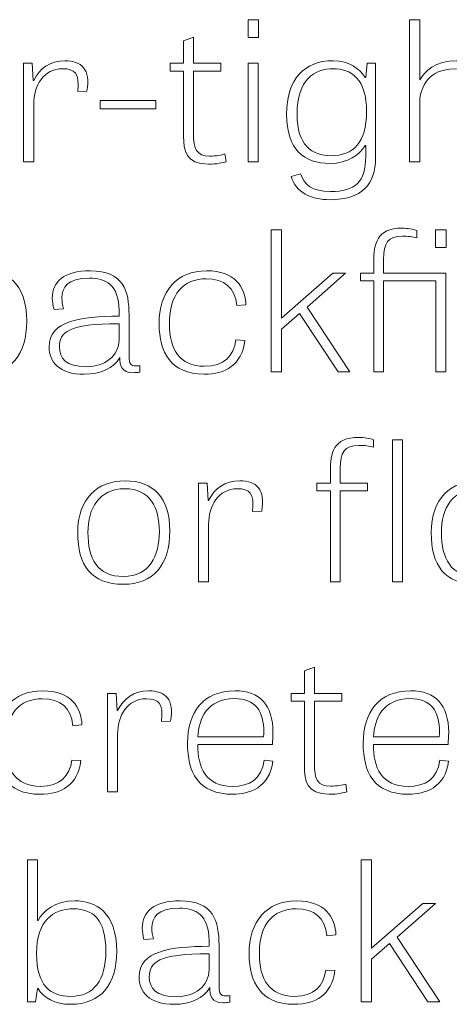
# Model space of a CAD drawing. Units: inches. Extents: x -15.2 to 18.3, y 3.9 to 25.4.
# Drawn here: x -14 to -13.6, y 15.5 to 16.3 of the extents above; entities that cross this region are included whole.
import ezdxf

# ---------------------------------------------------------------- set-up
doc = ezdxf.new("R2010")
doc.units = ezdxf.units.IN
doc.header["$MEASUREMENT"] = 0
doc.layers.add('Text', color=7, linetype='Continuous')

msp = doc.modelspace()

# ---------------------------------------------------------------- linework, layer by layer
at = {"layer": 'Text', "color": 179, "lineweight": 9, "true_color": 0x231f20}
for points in [[(-13.78737, 16.32959), (-13.77839, 16.32959), (-13.77839, 16.31428), (-13.78737, 16.31428), (-13.78737, 16.32959)], [(-13.78737, 16.29211), (-13.77856, 16.29211), (-13.77856, 16.20733), (-13.78737, 16.20733), (-13.78737, 16.29211)], [(-13.91459, 16.25297), (-13.91459, 16.26013), (-13.86675, 16.26013), (-13.86675, 16.25297), (-13.91459, 16.25297)], [(-13.75857, 16.07292), (-13.7144, 16.11156), (-13.70359, 16.11156), (-13.73657, 16.08257), (-13.69973, 16.02677), (-13.71, 16.02677), (-13.74318, 16.07708), (-13.75857, 16.06359), (-13.75857, 16.02677), (-13.76737, 16.02677), (-13.76737, 16.14903), (-13.75857, 16.14903), (-13.75857, 16.07292)], [(-13.62603, 16.14903), (-13.61704, 16.14903), (-13.61704, 16.13372), (-13.62603, 16.13372), (-13.62603, 16.14903)], [(-13.65462, 15.84622), (-13.66325, 15.84622), (-13.66325, 15.96848), (-13.65462, 15.96848), (-13.65462, 15.84622)], [(-13.68121, 15.53125), (-13.63702, 15.56989), (-13.62621, 15.56989), (-13.65921, 15.54091), (-13.62236, 15.48511), (-13.63262, 15.48511), (-13.6658, 15.53541), (-13.68121, 15.52192), (-13.68121, 15.48511), (-13.69, 15.48511), (-13.69, 15.60737), (-13.68121, 15.60737), (-13.68121, 15.53125)]]:
    msp.add_lwpolyline(points, dxfattribs=at)
for points, knots in [([(-13.57617, 16.20733), (-13.57617, 16.20733), (-13.58497, 16.20733), (-13.58497, 16.20733), (-13.58497, 16.20733), (-13.58497, 16.2583), (-13.58497, 16.2583), (-13.58497, 16.2788), (-13.59176, 16.28729), (-13.60973, 16.28729), (-13.6319, 16.28729), (-13.63961, 16.27163), (-13.63961, 16.25897), (-13.63961, 16.25897), (-13.63961, 16.20733), (-13.63961, 16.20733), (-13.63961, 16.20733), (-13.6484, 16.20733), (-13.6484, 16.20733), (-13.6484, 16.20733), (-13.6484, 16.32959), (-13.6484, 16.32959), (-13.6484, 16.32959), (-13.63978, 16.32959), (-13.63978, 16.32959), (-13.63978, 16.32959), (-13.63978, 16.27779), (-13.63978, 16.27779), (-13.63978, 16.27779), (-13.63961, 16.27779), (-13.63961, 16.27779), (-13.63593, 16.28495), (-13.62641, 16.29428), (-13.60807, 16.29428), (-13.58534, 16.29428), (-13.57617, 16.28262), (-13.57617, 16.25947), (-13.57617, 16.25947), (-13.57617, 16.20733), (-13.57617, 16.20733)], [0, 0, 0, 0, 1, 1, 1, 2, 2, 2, 3, 3, 3, 4, 4, 4, 5, 5, 5, 6, 6, 6, 7, 7, 7, 8, 8, 8, 9, 9, 9, 10, 10, 10, 11, 11, 11, 12, 12, 12, 13, 13, 13, 13]), ([(-13.85428, 16.29211), (-13.85428, 16.29211), (-13.84273, 16.29211), (-13.84273, 16.29211), (-13.84273, 16.29211), (-13.84273, 16.31144), (-13.84273, 16.31144), (-13.84273, 16.31144), (-13.8343, 16.3146), (-13.8343, 16.3146), (-13.8343, 16.3146), (-13.8343, 16.29211), (-13.8343, 16.29211), (-13.8343, 16.29211), (-13.81066, 16.29211), (-13.81066, 16.29211), (-13.81066, 16.29211), (-13.81066, 16.28545), (-13.81066, 16.28545), (-13.81066, 16.28545), (-13.8343, 16.28545), (-13.8343, 16.28545), (-13.8343, 16.28545), (-13.8343, 16.23165), (-13.8343, 16.23165), (-13.8343, 16.21866), (-13.83191, 16.21232), (-13.82018, 16.21232), (-13.81523, 16.21232), (-13.80973, 16.21332), (-13.80735, 16.21417), (-13.80735, 16.21417), (-13.80625, 16.20749), (-13.80625, 16.20749), (-13.80881, 16.20667), (-13.81449, 16.20534), (-13.82147, 16.20534), (-13.84127, 16.20534), (-13.84273, 16.21765), (-13.84273, 16.22915), (-13.84273, 16.22915), (-13.84273, 16.28545), (-13.84273, 16.28545), (-13.84273, 16.28545), (-13.85428, 16.28545), (-13.85428, 16.28545), (-13.85428, 16.28545), (-13.85428, 16.29211), (-13.85428, 16.29211)], [0, 0, 0, 0, 1, 1, 1, 2, 2, 2, 3, 3, 3, 4, 4, 4, 5, 5, 5, 6, 6, 6, 7, 7, 7, 8, 8, 8, 9, 9, 9, 10, 10, 10, 11, 11, 11, 12, 12, 12, 13, 13, 13, 14, 14, 14, 15, 15, 15, 16, 16, 16, 16]), ([(-13.93385, 16.2678), (-13.93201, 16.28362), (-13.93641, 16.28745), (-13.94686, 16.28745), (-13.96318, 16.28745), (-13.97161, 16.2728), (-13.97161, 16.25697), (-13.97161, 16.25697), (-13.97161, 16.20733), (-13.97161, 16.20733), (-13.97161, 16.20733), (-13.9804, 16.20733), (-13.9804, 16.20733), (-13.9804, 16.20733), (-13.9804, 16.29211), (-13.9804, 16.29211), (-13.9804, 16.29211), (-13.97289, 16.29211), (-13.97289, 16.29211), (-13.97289, 16.29211), (-13.97198, 16.27745), (-13.97198, 16.27745), (-13.97198, 16.27745), (-13.97161, 16.27745), (-13.97161, 16.27745), (-13.96647, 16.28762), (-13.95768, 16.29428), (-13.94484, 16.29428), (-13.93037, 16.29428), (-13.92266, 16.28695), (-13.92596, 16.26813), (-13.92596, 16.26813), (-13.93385, 16.2678), (-13.93385, 16.2678)], [0, 0, 0, 0, 1, 1, 1, 2, 2, 2, 3, 3, 3, 4, 4, 4, 5, 5, 5, 6, 6, 6, 7, 7, 7, 8, 8, 8, 9, 9, 9, 10, 10, 10, 11, 11, 11, 11]), ([(-13.67773, 16.29211), (-13.67773, 16.29211), (-13.67773, 16.21049), (-13.67773, 16.21049), (-13.67773, 16.18834), (-13.6891, 16.17485), (-13.71678, 16.17485), (-13.73347, 16.17485), (-13.7463, 16.18084), (-13.75015, 16.19484), (-13.75015, 16.19484), (-13.74227, 16.19717), (-13.74227, 16.19717), (-13.73897, 16.18784), (-13.73273, 16.18184), (-13.71642, 16.18184), (-13.69515, 16.18184), (-13.68617, 16.19017), (-13.68617, 16.212), (-13.68617, 16.212), (-13.68617, 16.22149), (-13.68617, 16.22149), (-13.68617, 16.22149), (-13.68673, 16.22149), (-13.68673, 16.22149), (-13.69131, 16.21349), (-13.70139, 16.206), (-13.71697, 16.206), (-13.73915, 16.206), (-13.75418, 16.21799), (-13.75418, 16.24814), (-13.75418, 16.2788), (-13.73897, 16.29428), (-13.71422, 16.29428), (-13.69973, 16.29428), (-13.69168, 16.28712), (-13.68673, 16.27996), (-13.68673, 16.27996), (-13.68617, 16.27996), (-13.68617, 16.27996), (-13.68617, 16.27996), (-13.6849, 16.29211), (-13.6849, 16.29211), (-13.6849, 16.29211), (-13.67773, 16.29211), (-13.67773, 16.29211)], [0, 0, 0, 0, 1, 1, 1, 2, 2, 2, 3, 3, 3, 4, 4, 4, 5, 5, 5, 6, 6, 6, 7, 7, 7, 8, 8, 8, 9, 9, 9, 10, 10, 10, 11, 11, 11, 12, 12, 12, 13, 13, 13, 14, 14, 14, 15, 15, 15, 15]), ([(-13.71403, 16.28745), (-13.72998, 16.28745), (-13.7452, 16.27829), (-13.7452, 16.2483), (-13.7452, 16.22182), (-13.73273, 16.21266), (-13.71587, 16.21266), (-13.69699, 16.21266), (-13.68544, 16.22399), (-13.68544, 16.25031), (-13.68544, 16.27912), (-13.69883, 16.28745), (-13.71403, 16.28745)], [0, 0, 0, 0, 1, 1, 1, 2, 2, 2, 3, 3, 3, 4, 4, 4, 4]), ([(-14.05428, 16.02677), (-14.05428, 16.02677), (-14.05428, 16.14903), (-14.05428, 16.14903), (-14.05428, 16.14903), (-14.04567, 16.14903), (-14.04567, 16.14903), (-14.04567, 16.14903), (-14.04567, 16.0969), (-14.04567, 16.0969), (-14.04567, 16.0969), (-14.0453, 16.0969), (-14.0453, 16.0969), (-14.04127, 16.10474), (-14.03045, 16.11373), (-14.01378, 16.11373), (-13.996, 16.11373), (-13.97766, 16.1044), (-13.97766, 16.07024), (-13.97766, 16.0421), (-13.99105, 16.02478), (-14.01725, 16.02478), (-14.03064, 16.02478), (-14.04072, 16.03044), (-14.0453, 16.03826), (-14.0453, 16.03826), (-14.04586, 16.03826), (-14.04586, 16.03826), (-14.04586, 16.03826), (-14.0475, 16.02677), (-14.0475, 16.02677), (-14.0475, 16.02677), (-14.05428, 16.02677), (-14.05428, 16.02677)], [0, 0, 0, 0, 1, 1, 1, 2, 2, 2, 3, 3, 3, 4, 4, 4, 5, 5, 5, 6, 6, 6, 7, 7, 7, 8, 8, 8, 9, 9, 9, 10, 10, 10, 11, 11, 11, 11]), ([(-13.64216, 16.14205), (-13.64582, 16.14304), (-13.65004, 16.14354), (-13.65462, 16.14354), (-13.66709, 16.14354), (-13.67076, 16.13771), (-13.67076, 16.12355), (-13.67076, 16.12355), (-13.67076, 16.11156), (-13.67076, 16.11156), (-13.67076, 16.11156), (-13.61723, 16.11156), (-13.61723, 16.11156), (-13.61723, 16.11156), (-13.61723, 16.02677), (-13.61723, 16.02677), (-13.61723, 16.02677), (-13.62584, 16.02677), (-13.62584, 16.02677), (-13.62584, 16.02677), (-13.62584, 16.10522), (-13.62584, 16.10522), (-13.62584, 16.10522), (-13.67076, 16.10522), (-13.67076, 16.10522), (-13.67076, 16.10522), (-13.67076, 16.02677), (-13.67076, 16.02677), (-13.67076, 16.02677), (-13.67919, 16.02677), (-13.67919, 16.02677), (-13.67919, 16.02677), (-13.67919, 16.10522), (-13.67919, 16.10522), (-13.67919, 16.10522), (-13.69074, 16.10522), (-13.69074, 16.10522), (-13.69074, 16.10522), (-13.69074, 16.11156), (-13.69074, 16.11156), (-13.69074, 16.11156), (-13.67919, 16.11156), (-13.67919, 16.11156), (-13.67919, 16.11156), (-13.67919, 16.12155), (-13.67919, 16.12155), (-13.67919, 16.13672), (-13.67699, 16.15038), (-13.65481, 16.15038), (-13.65004, 16.15038), (-13.64528, 16.14937), (-13.64216, 16.14837), (-13.64216, 16.14837), (-13.64216, 16.14205), (-13.64216, 16.14205)], [0, 0, 0, 0, 1, 1, 1, 2, 2, 2, 3, 3, 3, 4, 4, 4, 5, 5, 5, 6, 6, 6, 7, 7, 7, 8, 8, 8, 9, 9, 9, 10, 10, 10, 11, 11, 11, 12, 12, 12, 13, 13, 13, 14, 14, 14, 15, 15, 15, 16, 16, 16, 17, 17, 17, 18, 18, 18, 18]), ([(-13.88032, 16.02661), (-13.88251, 16.02627), (-13.88435, 16.02611), (-13.886, 16.02611), (-13.89644, 16.02611), (-13.89754, 16.03244), (-13.89773, 16.0391), (-13.90286, 16.02993), (-13.91423, 16.02478), (-13.92815, 16.02478), (-13.94998, 16.02478), (-13.9584, 16.03544), (-13.9584, 16.04826), (-13.9584, 16.07075), (-13.93201, 16.07425), (-13.89827, 16.07475), (-13.89827, 16.07475), (-13.89827, 16.07974), (-13.89827, 16.07974), (-13.89827, 16.1019), (-13.9102, 16.10739), (-13.92376, 16.10739), (-13.94301, 16.10739), (-13.9474, 16.09923), (-13.9474, 16.09058), (-13.9474, 16.0874), (-13.94686, 16.08408), (-13.94613, 16.08108), (-13.94613, 16.08108), (-13.9542, 16.08058), (-13.9542, 16.08058), (-13.95511, 16.08408), (-13.95566, 16.08724), (-13.95566, 16.09024), (-13.95566, 16.10456), (-13.94539, 16.11373), (-13.9232, 16.11373), (-13.89442, 16.11373), (-13.88966, 16.09641), (-13.88966, 16.07558), (-13.88966, 16.07558), (-13.88966, 16.03977), (-13.88966, 16.03977), (-13.88966, 16.03394), (-13.8882, 16.03194), (-13.8838, 16.03194), (-13.88269, 16.03194), (-13.88159, 16.0321), (-13.88032, 16.03227), (-13.88032, 16.03227), (-13.88032, 16.02661), (-13.88032, 16.02661)], [0, 0, 0, 0, 1, 1, 1, 2, 2, 2, 3, 3, 3, 4, 4, 4, 5, 5, 5, 6, 6, 6, 7, 7, 7, 8, 8, 8, 9, 9, 9, 10, 10, 10, 11, 11, 11, 12, 12, 12, 13, 13, 13, 14, 14, 14, 15, 15, 15, 16, 16, 16, 17, 17, 17, 17]), ([(-13.7969, 16.08374), (-13.79837, 16.09941), (-13.8079, 16.10689), (-13.8233, 16.10689), (-13.84291, 16.10689), (-13.85501, 16.09357), (-13.85501, 16.06825), (-13.85501, 16.04626), (-13.8462, 16.0316), (-13.82495, 16.0316), (-13.80754, 16.0316), (-13.79983, 16.0406), (-13.79781, 16.05425), (-13.79781, 16.05425), (-13.79012, 16.05377), (-13.79012, 16.05377), (-13.79268, 16.03261), (-13.80698, 16.02478), (-13.82513, 16.02478), (-13.85373, 16.02478), (-13.86381, 16.04409), (-13.86381, 16.06775), (-13.86381, 16.09623), (-13.84896, 16.11373), (-13.82274, 16.11373), (-13.7991, 16.11373), (-13.78956, 16.09973), (-13.7892, 16.0844), (-13.7892, 16.0844), (-13.7969, 16.08374), (-13.7969, 16.08374)], [0, 0, 0, 0, 1, 1, 1, 2, 2, 2, 3, 3, 3, 4, 4, 4, 5, 5, 5, 6, 6, 6, 7, 7, 7, 8, 8, 8, 9, 9, 9, 10, 10, 10, 10]), ([(-13.89827, 16.06825), (-13.94227, 16.06825), (-13.94961, 16.06059), (-13.94961, 16.04843), (-13.94961, 16.03826), (-13.94374, 16.03128), (-13.92651, 16.03128), (-13.91037, 16.03128), (-13.89827, 16.04043), (-13.89827, 16.05459), (-13.89827, 16.05459), (-13.89827, 16.06825), (-13.89827, 16.06825)], [0, 0, 0, 0, 1, 1, 1, 2, 2, 2, 3, 3, 3, 4, 4, 4, 4]), ([(-13.72814, 15.931), (-13.72814, 15.931), (-13.71659, 15.931), (-13.71659, 15.931), (-13.71659, 15.931), (-13.71659, 15.94166), (-13.71659, 15.94166), (-13.71659, 15.95665), (-13.71421, 15.97049), (-13.69221, 15.97049), (-13.68726, 15.97049), (-13.6825, 15.96948), (-13.67957, 15.96848), (-13.67957, 15.96848), (-13.67957, 15.96198), (-13.67957, 15.96198), (-13.68286, 15.96299), (-13.68745, 15.96365), (-13.69221, 15.96365), (-13.70449, 15.96365), (-13.70816, 15.95782), (-13.70816, 15.94367), (-13.70816, 15.94367), (-13.70816, 15.931), (-13.70816, 15.931), (-13.70816, 15.931), (-13.68452, 15.931), (-13.68452, 15.931), (-13.68452, 15.931), (-13.68452, 15.92467), (-13.68452, 15.92467), (-13.68452, 15.92467), (-13.70816, 15.92467), (-13.70816, 15.92467), (-13.70816, 15.92467), (-13.70816, 15.84622), (-13.70816, 15.84622), (-13.70816, 15.84622), (-13.71659, 15.84622), (-13.71659, 15.84622), (-13.71659, 15.84622), (-13.71659, 15.92467), (-13.71659, 15.92467), (-13.71659, 15.92467), (-13.72814, 15.92467), (-13.72814, 15.92467), (-13.72814, 15.92467), (-13.72814, 15.931), (-13.72814, 15.931)], [0, 0, 0, 0, 1, 1, 1, 2, 2, 2, 3, 3, 3, 4, 4, 4, 5, 5, 5, 6, 6, 6, 7, 7, 7, 8, 8, 8, 9, 9, 9, 10, 10, 10, 11, 11, 11, 12, 12, 12, 13, 13, 13, 14, 14, 14, 15, 15, 15, 16, 16, 16, 16]), ([(-13.93382, 15.8887), (-13.93382, 15.91785), (-13.91678, 15.93317), (-13.89313, 15.93317), (-13.8682, 15.93317), (-13.85464, 15.91817), (-13.85464, 15.89037), (-13.85464, 15.86022), (-13.86894, 15.84422), (-13.8946, 15.84422), (-13.92228, 15.84422), (-13.93382, 15.86054), (-13.93382, 15.8887)], [0, 0, 0, 0, 1, 1, 1, 2, 2, 2, 3, 3, 3, 4, 4, 4, 4]), ([(-13.7835, 15.90668), (-13.78167, 15.92251), (-13.78606, 15.92634), (-13.79652, 15.92634), (-13.81284, 15.92634), (-13.82126, 15.91169), (-13.82126, 15.89586), (-13.82126, 15.89586), (-13.82126, 15.84622), (-13.82126, 15.84622), (-13.82126, 15.84622), (-13.83006, 15.84622), (-13.83006, 15.84622), (-13.83006, 15.84622), (-13.83006, 15.931), (-13.83006, 15.931), (-13.83006, 15.931), (-13.82255, 15.931), (-13.82255, 15.931), (-13.82255, 15.931), (-13.82163, 15.91634), (-13.82163, 15.91634), (-13.82163, 15.91634), (-13.82126, 15.91634), (-13.82126, 15.91634), (-13.81613, 15.92651), (-13.80733, 15.93317), (-13.7945, 15.93317), (-13.78002, 15.93317), (-13.77233, 15.92584), (-13.77562, 15.90702), (-13.77562, 15.90702), (-13.7835, 15.90668), (-13.7835, 15.90668)], [0, 0, 0, 0, 1, 1, 1, 2, 2, 2, 3, 3, 3, 4, 4, 4, 5, 5, 5, 6, 6, 6, 7, 7, 7, 8, 8, 8, 9, 9, 9, 10, 10, 10, 11, 11, 11, 11]), ([(-13.62987, 15.8887), (-13.62987, 15.91785), (-13.61282, 15.93317), (-13.58918, 15.93317), (-13.56425, 15.93317), (-13.55069, 15.91817), (-13.55069, 15.89037), (-13.55069, 15.86022), (-13.56498, 15.84422), (-13.59064, 15.84422), (-13.61833, 15.84422), (-13.62987, 15.86054), (-13.62987, 15.8887)], [0, 0, 0, 0, 1, 1, 1, 2, 2, 2, 3, 3, 3, 4, 4, 4, 4]), ([(-13.86362, 15.88936), (-13.86362, 15.91052), (-13.87169, 15.92634), (-13.8935, 15.92634), (-13.91531, 15.92634), (-13.92504, 15.90952), (-13.92504, 15.8887), (-13.92504, 15.86637), (-13.91697, 15.85088), (-13.89442, 15.85088), (-13.87206, 15.85088), (-13.86362, 15.86871), (-13.86362, 15.88936)], [0, 0, 0, 0, 1, 1, 1, 2, 2, 2, 3, 3, 3, 4, 4, 4, 4]), ([(-13.55967, 15.88936), (-13.55967, 15.91052), (-13.56774, 15.92634), (-13.58955, 15.92634), (-13.61136, 15.92634), (-13.62108, 15.90952), (-13.62108, 15.8887), (-13.62108, 15.86637), (-13.61301, 15.85088), (-13.59047, 15.85088), (-13.5681, 15.85088), (-13.55967, 15.86871), (-13.55967, 15.88936)], [0, 0, 0, 0, 1, 1, 1, 2, 2, 2, 3, 3, 3, 4, 4, 4, 4]), ([(-13.75031, 15.75045), (-13.75031, 15.75045), (-13.73877, 15.75045), (-13.73877, 15.75045), (-13.73877, 15.75045), (-13.73877, 15.76978), (-13.73877, 15.76978), (-13.73877, 15.76978), (-13.73033, 15.77294), (-13.73033, 15.77294), (-13.73033, 15.77294), (-13.73033, 15.75045), (-13.73033, 15.75045), (-13.73033, 15.75045), (-13.70669, 15.75045), (-13.70669, 15.75045), (-13.70669, 15.75045), (-13.70669, 15.74379), (-13.70669, 15.74379), (-13.70669, 15.74379), (-13.73033, 15.74379), (-13.73033, 15.74379), (-13.73033, 15.74379), (-13.73033, 15.68998), (-13.73033, 15.68998), (-13.73033, 15.67699), (-13.72795, 15.67065), (-13.71621, 15.67065), (-13.71126, 15.67065), (-13.70577, 15.67166), (-13.70338, 15.6725), (-13.70338, 15.6725), (-13.70228, 15.66583), (-13.70228, 15.66583), (-13.70485, 15.665), (-13.71053, 15.66367), (-13.7175, 15.66367), (-13.7373, 15.66367), (-13.73877, 15.67598), (-13.73877, 15.68749), (-13.73877, 15.68749), (-13.73877, 15.74379), (-13.73877, 15.74379), (-13.73877, 15.74379), (-13.75031, 15.74379), (-13.75031, 15.74379), (-13.75031, 15.74379), (-13.75031, 15.75045), (-13.75031, 15.75045)], [0, 0, 0, 0, 1, 1, 1, 2, 2, 2, 3, 3, 3, 4, 4, 4, 5, 5, 5, 6, 6, 6, 7, 7, 7, 8, 8, 8, 9, 9, 9, 10, 10, 10, 11, 11, 11, 12, 12, 12, 13, 13, 13, 14, 14, 14, 15, 15, 15, 16, 16, 16, 16]), ([(-13.93787, 15.72263), (-13.93933, 15.73829), (-13.94887, 15.74578), (-13.96426, 15.74578), (-13.98389, 15.74578), (-13.99599, 15.73246), (-13.99599, 15.70714), (-13.99599, 15.68515), (-13.98718, 15.67049), (-13.96592, 15.67049), (-13.9485, 15.67049), (-13.9408, 15.67948), (-13.93879, 15.69314), (-13.93879, 15.69314), (-13.93108, 15.69265), (-13.93108, 15.69265), (-13.93365, 15.6715), (-13.94796, 15.66367), (-13.96611, 15.66367), (-13.9947, 15.66367), (-14.00477, 15.68298), (-14.00477, 15.70664), (-14.00477, 15.73512), (-13.98994, 15.75262), (-13.96372, 15.75262), (-13.94006, 15.75262), (-13.93054, 15.73862), (-13.93018, 15.72329), (-13.93018, 15.72329), (-13.93787, 15.72263), (-13.93787, 15.72263)], [0, 0, 0, 0, 1, 1, 1, 2, 2, 2, 3, 3, 3, 4, 4, 4, 5, 5, 5, 6, 6, 6, 7, 7, 7, 8, 8, 8, 9, 9, 9, 10, 10, 10, 10]), ([(-13.86179, 15.72613), (-13.85994, 15.74196), (-13.86435, 15.74578), (-13.8748, 15.74578), (-13.89111, 15.74578), (-13.89955, 15.73113), (-13.89955, 15.7153), (-13.89955, 15.7153), (-13.89955, 15.66566), (-13.89955, 15.66566), (-13.89955, 15.66566), (-13.90834, 15.66566), (-13.90834, 15.66566), (-13.90834, 15.66566), (-13.90834, 15.75045), (-13.90834, 15.75045), (-13.90834, 15.75045), (-13.90082, 15.75045), (-13.90082, 15.75045), (-13.90082, 15.75045), (-13.89992, 15.73579), (-13.89992, 15.73579), (-13.89992, 15.73579), (-13.89955, 15.73579), (-13.89955, 15.73579), (-13.89441, 15.74596), (-13.88562, 15.75262), (-13.87278, 15.75262), (-13.8583, 15.75262), (-13.8506, 15.74528), (-13.8539, 15.72647), (-13.8539, 15.72647), (-13.86179, 15.72613), (-13.86179, 15.72613)], [0, 0, 0, 0, 1, 1, 1, 2, 2, 2, 3, 3, 3, 4, 4, 4, 5, 5, 5, 6, 6, 6, 7, 7, 7, 8, 8, 8, 9, 9, 9, 10, 10, 10, 11, 11, 11, 11]), ([(-13.76609, 15.69215), (-13.76828, 15.66933), (-13.78699, 15.66367), (-13.80018, 15.66367), (-13.83062, 15.66367), (-13.83941, 15.68298), (-13.83941, 15.70748), (-13.83941, 15.73413), (-13.82604, 15.75262), (-13.79853, 15.75262), (-13.77709, 15.75262), (-13.76591, 15.74045), (-13.76591, 15.7168), (-13.76591, 15.71347), (-13.76609, 15.71014), (-13.76645, 15.70648), (-13.76645, 15.70648), (-13.83062, 15.70648), (-13.83062, 15.70648), (-13.83062, 15.68665), (-13.82384, 15.67049), (-13.80074, 15.67049), (-13.78606, 15.67049), (-13.77562, 15.67666), (-13.77342, 15.69298), (-13.77342, 15.69298), (-13.76609, 15.69215), (-13.76609, 15.69215)], [0, 0, 0, 0, 1, 1, 1, 2, 2, 2, 3, 3, 3, 4, 4, 4, 5, 5, 5, 6, 6, 6, 7, 7, 7, 8, 8, 8, 9, 9, 9, 9]), ([(-13.77397, 15.71297), (-13.77397, 15.7143), (-13.77379, 15.71581), (-13.77379, 15.71714), (-13.77379, 15.7348), (-13.78075, 15.74596), (-13.79926, 15.74596), (-13.82199, 15.74596), (-13.83006, 15.72846), (-13.83043, 15.71297), (-13.83043, 15.71297), (-13.77397, 15.71297), (-13.77397, 15.71297)], [0, 0, 0, 0, 1, 1, 1, 2, 2, 2, 3, 3, 3, 4, 4, 4, 4]), ([(-13.61503, 15.69215), (-13.61723, 15.66933), (-13.63592, 15.66367), (-13.64913, 15.66367), (-13.67955, 15.66367), (-13.68835, 15.68298), (-13.68835, 15.70748), (-13.68835, 15.73413), (-13.67497, 15.75262), (-13.64747, 15.75262), (-13.62603, 15.75262), (-13.61484, 15.74045), (-13.61484, 15.7168), (-13.61484, 15.71347), (-13.61503, 15.71014), (-13.6154, 15.70648), (-13.6154, 15.70648), (-13.67955, 15.70648), (-13.67955, 15.70648), (-13.67955, 15.68665), (-13.67277, 15.67049), (-13.64967, 15.67049), (-13.63501, 15.67049), (-13.62455, 15.67666), (-13.62236, 15.69298), (-13.62236, 15.69298), (-13.61503, 15.69215), (-13.61503, 15.69215)], [0, 0, 0, 0, 1, 1, 1, 2, 2, 2, 3, 3, 3, 4, 4, 4, 5, 5, 5, 6, 6, 6, 7, 7, 7, 8, 8, 8, 9, 9, 9, 9]), ([(-13.62291, 15.71297), (-13.62291, 15.7143), (-13.62272, 15.71581), (-13.62272, 15.71714), (-13.62272, 15.7348), (-13.62969, 15.74596), (-13.64821, 15.74596), (-13.67094, 15.74596), (-13.67901, 15.72846), (-13.67938, 15.71297), (-13.67938, 15.71297), (-13.62291, 15.71297), (-13.62291, 15.71297)], [0, 0, 0, 0, 1, 1, 1, 2, 2, 2, 3, 3, 3, 4, 4, 4, 4]), ([(-13.97692, 15.48511), (-13.97692, 15.48511), (-13.97692, 15.60737), (-13.97692, 15.60737), (-13.97692, 15.60737), (-13.9683, 15.60737), (-13.9683, 15.60737), (-13.9683, 15.60737), (-13.9683, 15.55523), (-13.9683, 15.55523), (-13.9683, 15.55523), (-13.96794, 15.55523), (-13.96794, 15.55523), (-13.96389, 15.56307), (-13.95308, 15.57206), (-13.9364, 15.57206), (-13.91862, 15.57206), (-13.90028, 15.56273), (-13.90028, 15.52858), (-13.90028, 15.50043), (-13.91367, 15.48311), (-13.93989, 15.48311), (-13.95326, 15.48311), (-13.96335, 15.48877), (-13.96794, 15.4966), (-13.96794, 15.4966), (-13.96848, 15.4966), (-13.96848, 15.4966), (-13.96848, 15.4966), (-13.97013, 15.48511), (-13.97013, 15.48511), (-13.97013, 15.48511), (-13.97692, 15.48511), (-13.97692, 15.48511)], [0, 0, 0, 0, 1, 1, 1, 2, 2, 2, 3, 3, 3, 4, 4, 4, 5, 5, 5, 6, 6, 6, 7, 7, 7, 8, 8, 8, 9, 9, 9, 10, 10, 10, 11, 11, 11, 11]), ([(-13.80294, 15.48494), (-13.80514, 15.48461), (-13.80698, 15.48444), (-13.80862, 15.48444), (-13.81908, 15.48444), (-13.82018, 15.49078), (-13.82035, 15.49744), (-13.82549, 15.48827), (-13.83686, 15.48311), (-13.85079, 15.48311), (-13.8726, 15.48311), (-13.88104, 15.49377), (-13.88104, 15.50659), (-13.88104, 15.52908), (-13.85464, 15.53258), (-13.82091, 15.53308), (-13.82091, 15.53308), (-13.82091, 15.53807), (-13.82091, 15.53807), (-13.82091, 15.56023), (-13.83282, 15.56573), (-13.84638, 15.56573), (-13.86564, 15.56573), (-13.87004, 15.55756), (-13.87004, 15.54891), (-13.87004, 15.54574), (-13.86948, 15.54241), (-13.86875, 15.53942), (-13.86875, 15.53942), (-13.87682, 15.53891), (-13.87682, 15.53891), (-13.87774, 15.54241), (-13.87828, 15.54557), (-13.87828, 15.54857), (-13.87828, 15.56289), (-13.86801, 15.57206), (-13.84584, 15.57206), (-13.81706, 15.57206), (-13.8123, 15.55474), (-13.8123, 15.53391), (-13.8123, 15.53391), (-13.8123, 15.4981), (-13.8123, 15.4981), (-13.8123, 15.49227), (-13.81082, 15.49028), (-13.80642, 15.49028), (-13.80532, 15.49028), (-13.80423, 15.49044), (-13.80294, 15.4906), (-13.80294, 15.4906), (-13.80294, 15.48494), (-13.80294, 15.48494)], [0, 0, 0, 0, 1, 1, 1, 2, 2, 2, 3, 3, 3, 4, 4, 4, 5, 5, 5, 6, 6, 6, 7, 7, 7, 8, 8, 8, 9, 9, 9, 10, 10, 10, 11, 11, 11, 12, 12, 12, 13, 13, 13, 14, 14, 14, 15, 15, 15, 16, 16, 16, 17, 17, 17, 17]), ([(-13.71952, 15.54207), (-13.72099, 15.55774), (-13.73052, 15.56523), (-13.74592, 15.56523), (-13.76554, 15.56523), (-13.77764, 15.55191), (-13.77764, 15.52658), (-13.77764, 15.5046), (-13.76884, 15.48994), (-13.74757, 15.48994), (-13.73016, 15.48994), (-13.72245, 15.49893), (-13.72045, 15.51259), (-13.72045, 15.51259), (-13.71274, 15.5121), (-13.71274, 15.5121), (-13.7153, 15.49094), (-13.72961, 15.48311), (-13.74776, 15.48311), (-13.77635, 15.48311), (-13.78643, 15.50243), (-13.78643, 15.52608), (-13.78643, 15.55457), (-13.77159, 15.57206), (-13.74537, 15.57206), (-13.72172, 15.57206), (-13.7122, 15.55806), (-13.71183, 15.54274), (-13.71183, 15.54274), (-13.71952, 15.54207), (-13.71952, 15.54207)], [0, 0, 0, 0, 1, 1, 1, 2, 2, 2, 3, 3, 3, 4, 4, 4, 5, 5, 5, 6, 6, 6, 7, 7, 7, 8, 8, 8, 9, 9, 9, 10, 10, 10, 10]), ([(-13.94006, 15.48994), (-13.91972, 15.48994), (-13.90964, 15.50393), (-13.90964, 15.52875), (-13.90964, 15.55557), (-13.92027, 15.56523), (-13.9375, 15.56523), (-13.95474, 15.56523), (-13.96921, 15.55507), (-13.96921, 15.52675), (-13.96921, 15.49893), (-13.95711, 15.48994), (-13.94006, 15.48994)], [0, 0, 0, 0, 1, 1, 1, 2, 2, 2, 3, 3, 3, 4, 4, 4, 4]), ([(-13.82091, 15.52658), (-13.86491, 15.52658), (-13.87223, 15.51892), (-13.87223, 15.50677), (-13.87223, 15.4966), (-13.86637, 15.48961), (-13.84913, 15.48961), (-13.83301, 15.48961), (-13.82091, 15.49877), (-13.82091, 15.51293), (-13.82091, 15.51293), (-13.82091, 15.52658), (-13.82091, 15.52658)], [0, 0, 0, 0, 1, 1, 1, 2, 2, 2, 3, 3, 3, 4, 4, 4, 4])]:
    msp.add_open_spline(points, degree=3, knots=knots, dxfattribs=at)

doc.saveas('drawing.dxf')
